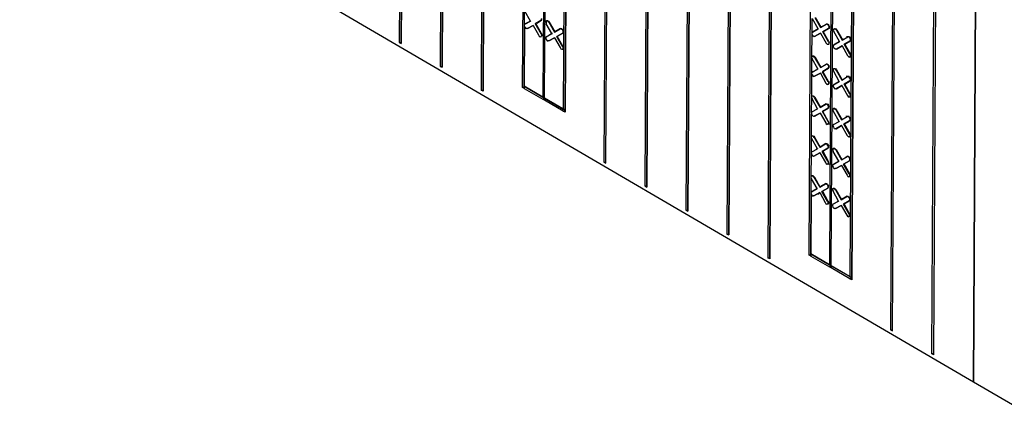
# Model space of a CAD drawing. Units: inches. Extents: x -53 to 76, y 26 to 193.
# Drawn here: x -16 to 9, y 94 to 104 of the extents above; entities that cross this region are included whole.
import ezdxf

# ---------------------------------------------------------------- set-up
doc = ezdxf.new("R2010")
doc.units = ezdxf.units.IN
doc.header["$MEASUREMENT"] = 0
doc.layers.add('Hatch', color=1, linetype='Continuous', lineweight=30)
doc.layers.add('Text', color=7, linetype='Continuous')
doc.styles.add('Logix', font='romans.shx')
doc.dimstyles.new('FBR', dxfattribs={"dimtxt": 1, "dimasz": 1.25, "dimexe": 0.5, "dimexo": 0.5, "dimgap": 0.3, "dimtad": 0, "dimdec": 4, "dimzin": 0, "dimdsep": 46, "dimlunit": 5, "dimtxsty": 'Logix', "dimblk": 'ARCHTICK', "dimcen": 0.5, "dimadec": 0, "dimazin": 0, "dimtm": 1e-09, "dimtfac": 1, "dimtdec": 4, "dimtofl": 0, "dimtmove": 2, "dimatfit": 3, "dimfxl": 0.5, "dimtolj": 1, "dimtzin": 0, "dimarcsym": 0})

# ---------------------------------------------------------------- blocks, each defined once
blk = doc.blocks.new('_ArchTick')
at = {"color": 0, "linetype": 'ByBlock', "const_width": 0.15}
blk.add_lwpolyline([(-0.5, -0.5), (0.5, 0.5)], dxfattribs=at)

msp = doc.modelspace()

# ---------------------------------------------------------------- linework, layer by layer
at = {"layer": 'Hatch'}
for p, q in [((8.071, 94.484), (-35.42, 119.913)), ((-6.357, 119.666), (-6.449, 103.078)), ((-6.307, 119.637), (-6.399, 103.049)), ((-6.399, 103.049), (-6.307, 119.637)), ((-5.322, 119.058), (-5.414, 102.47)), ((-5.272, 119.029), (-5.364, 102.448)), ((-5.364, 102.448), (-5.272, 119.029)), ((-4.286, 118.451), (-4.378, 101.869)), ((-4.236, 118.422), (-4.328, 101.841)), ((-4.328, 101.841), (-4.236, 118.422)), ((-3.254, 117.162), (-3.338, 101.943)), ((-2.733, 116.858), (-2.817, 101.689)), ((-2.774, 101.667), (-2.69, 116.837)), ((-2.774, 101.667), (-2.69, 116.837)), ((-2.218, 116.555), (-2.302, 101.392)), ((-1.179, 116.635), (-1.271, 100.046)), ((-1.221, 100.025), (-1.129, 116.606)), ((-1.221, 100.025), (-1.129, 116.606)), ((-2.253, 101.313), (-2.168, 116.533)), ((-2.168, 116.533), (-2.253, 101.313)), ((-0.143, 116.027), (-0.235, 99.446)), ((-0.093, 116.005), (-0.185, 99.417)), ((-0.185, 99.417), (-0.093, 116.005)), ((0.892, 115.427), (0.801, 98.838)), ((0.942, 115.398), (0.851, 98.809)), ((0.851, 98.809), (0.942, 115.398)), ((1.928, 114.819), (1.836, 98.231)), ((1.978, 114.79), (1.886, 98.209)), ((1.886, 98.209), (1.978, 114.79)), ((2.964, 114.211), (2.872, 97.63)), ((3.014, 114.182), (2.922, 97.601)), ((2.922, 97.601), (3.014, 114.182)), ((3.996, 112.923), (3.911, 97.703)), ((4.517, 112.619), (4.433, 97.45)), ((4.476, 97.428), (4.56, 112.597)), ((4.476, 97.428), (4.56, 112.597)), ((5.031, 112.315), (4.947, 97.153)), ((6.071, 112.395), (5.979, 95.807)), ((6.029, 95.785), (6.121, 112.367)), ((6.029, 95.785), (6.121, 112.367)), ((4.997, 97.074), (5.081, 112.293)), ((5.081, 112.293), (4.997, 97.074)), ((7.107, 111.788), (7.015, 95.207)), ((7.157, 111.766), (7.065, 95.178)), ((7.157, 111.766), (7.065, 95.178)), ((8.071, 94.484), (8.164, 111.28)), ((8.164, 111.273), (8.071, 94.484)), ((-3.279, 103.526), (-3.277, 103.891)), ((-3.279, 103.526), (-3.277, 103.891)), ((-3.128, 103.618), (-3.27, 103.87)), ((-3.272, 103.54), (-3.128, 103.618)), ((-3.272, 103.54), (-3.128, 103.618)), ((-3.128, 103.618), (-3.265, 103.547)), ((-3.128, 103.618), (-3.265, 103.547)), ((-3.128, 103.618), (-3.121, 103.625)), ((-3.121, 103.625), (-3.128, 103.618)), ((-3.007, 103.546), (-2.863, 103.631)), ((-2.863, 103.631), (-3.007, 103.546)), ((-2.849, 103.638), (-2.964, 103.567)), ((-2.964, 103.567), (-2.849, 103.638)), ((-2.849, 103.645), (-2.863, 103.631)), ((-2.863, 103.631), (-2.849, 103.638)), ((-2.863, 103.631), (-2.849, 103.638)), ((-2.849, 103.645), (-2.849, 103.674)), ((-2.842, 103.652), (-2.849, 103.638)), ((-2.842, 103.652), (-2.841, 103.681)), ((-2.734, 103.609), (-2.735, 103.58)), ((-2.734, 103.609), (-2.727, 103.623)), ((-2.72, 103.63), (-2.727, 103.623)), ((-2.727, 103.623), (-2.706, 103.623)), ((-2.72, 103.623), (-2.72, 103.63)), ((-2.72, 103.63), (-2.698, 103.63)), ((-2.706, 103.623), (-2.684, 103.616)), ((-2.698, 103.63), (-2.677, 103.616)), ((-2.663, 103.587), (-2.684, 103.616)), ((-2.677, 103.616), (-2.656, 103.594)), ((-2.656, 103.594), (-2.663, 103.587)), ((-2.663, 103.587), (-2.521, 103.335)), ((-2.656, 103.594), (-2.514, 103.342)), ((3.993, 103.328), (3.995, 103.686)), ((3.993, 103.328), (3.995, 103.686)), ((4.144, 103.42), (4.002, 103.672)), ((4.059, 103.707), (4.208, 103.456)), ((4.074, 103.707), (4.216, 103.463)), ((-3.28, 103.483), (-3.288, 101.971)), ((-3.288, 101.971), (-3.28, 103.483)), ((-3.272, 103.54), (-3.287, 103.526)), ((-3.287, 103.526), (-3.287, 103.497)), ((-3.287, 103.497), (-3.273, 103.468)), ((-3.273, 103.468), (-3.251, 103.44)), ((-3.265, 103.547), (-3.272, 103.54)), ((-3.265, 103.547), (-3.272, 103.54)), ((-3.265, 103.54), (-3.265, 103.547)), ((-3.251, 103.44), (-3.23, 103.432)), ((-3.208, 103.432), (-3.23, 103.432)), ((-3.208, 103.432), (-3.065, 103.51)), ((-3.065, 103.51), (-3.208, 103.432)), ((-3.201, 103.439), (-3.208, 103.432)), ((-3.201, 103.439), (-3.208, 103.432)), ((-3.065, 103.51), (-3.057, 103.517)), ((-3.065, 103.51), (-3.057, 103.517)), ((-3.065, 103.51), (-2.923, 103.266)), ((-2.993, 103.553), (-3.007, 103.546)), ((-2.993, 103.553), (-3.007, 103.546)), ((-3.007, 103.546), (-2.865, 103.301)), ((-2.851, 103.301), (-2.993, 103.553)), ((-2.735, 103.58), (-2.728, 103.551)), ((-2.728, 103.551), (-2.72, 103.559)), ((-2.586, 103.3), (-2.728, 103.551)), ((-2.521, 103.335), (-2.377, 103.421)), ((-2.377, 103.421), (-2.521, 103.335)), ((-2.514, 103.342), (-2.521, 103.335)), ((-2.521, 103.335), (-2.514, 103.342)), ((-2.37, 103.428), (-2.514, 103.342)), ((-2.514, 103.342), (-2.37, 103.428)), ((-2.377, 103.421), (-2.37, 103.428)), ((-2.377, 103.421), (-2.37, 103.428)), ((-2.356, 103.42), (-2.377, 103.421)), ((-2.37, 103.428), (-2.348, 103.428)), ((-2.334, 103.406), (-2.356, 103.42)), ((-2.348, 103.428), (-2.327, 103.413)), ((-2.313, 103.384), (-2.334, 103.406)), ((-2.327, 103.413), (-2.306, 103.391)), ((-2.306, 103.356), (-2.313, 103.384)), ((-2.306, 103.391), (-2.299, 103.363)), ((-2.306, 103.327), (-2.306, 103.356)), ((-2.299, 103.334), (-2.299, 103.363)), ((4, 103.335), (4.144, 103.42)), ((4, 103.335), (4.144, 103.42)), ((4.007, 103.342), (4, 103.335)), ((4.007, 103.342), (4, 103.335)), ((4.144, 103.42), (4.007, 103.342)), ((4.144, 103.42), (4.007, 103.342)), ((4.144, 103.42), (4.151, 103.427)), ((4.151, 103.427), (4.144, 103.42)), ((4.208, 103.456), (4.352, 103.541)), ((4.208, 103.456), (4.352, 103.541)), ((4.216, 103.463), (4.208, 103.456)), ((4.208, 103.456), (4.216, 103.463)), ((4.331, 103.527), (4.216, 103.463)), ((4.216, 103.463), (4.331, 103.527)), ((4.265, 103.348), (4.409, 103.433)), ((4.409, 103.433), (4.265, 103.348)), ((4.272, 103.355), (4.265, 103.348)), ((4.272, 103.355), (4.265, 103.348)), ((4.407, 103.096), (4.265, 103.348)), ((4.416, 103.433), (4.272, 103.355)), ((4.272, 103.355), (4.416, 103.433)), ((4.414, 103.103), (4.272, 103.355)), ((4.352, 103.541), (4.359, 103.541)), ((4.359, 103.541), (4.352, 103.541)), ((4.352, 103.541), (4.359, 103.541)), ((4.367, 103.541), (4.352, 103.541)), ((4.359, 103.541), (4.352, 103.541)), ((4.359, 103.541), (4.381, 103.548)), ((4.388, 103.526), (4.367, 103.541)), ((4.381, 103.548), (4.402, 103.533)), ((4.409, 103.505), (4.388, 103.526)), ((4.402, 103.533), (4.416, 103.505)), ((4.423, 103.476), (4.409, 103.505)), ((4.423, 103.447), (4.409, 103.433)), ((4.409, 103.433), (4.416, 103.433)), ((4.409, 103.433), (4.416, 103.433)), ((4.416, 103.505), (4.431, 103.476)), ((4.431, 103.454), (4.416, 103.433)), ((4.423, 103.447), (4.423, 103.476)), ((4.431, 103.454), (4.431, 103.476)), ((4.531, 103.404), (4.53, 103.382)), ((4.53, 103.382), (4.545, 103.354)), ((4.531, 103.404), (4.545, 103.425)), ((4.552, 103.425), (4.545, 103.425)), ((4.545, 103.425), (4.567, 103.425)), ((4.545, 103.354), (4.552, 103.361)), ((4.687, 103.102), (4.545, 103.354)), ((4.552, 103.425), (4.574, 103.432)), ((4.567, 103.425), (4.588, 103.411)), ((4.574, 103.432), (4.595, 103.418)), ((4.609, 103.389), (4.588, 103.411)), ((4.595, 103.418), (4.616, 103.389)), ((4.616, 103.389), (4.609, 103.389)), ((4.609, 103.389), (4.751, 103.137)), ((4.616, 103.389), (4.758, 103.145)), ((-2.923, 103.266), (-2.908, 103.237)), ((-2.923, 103.266), (-2.915, 103.266)), ((-2.908, 103.237), (-2.88, 103.223)), ((-2.88, 103.223), (-2.865, 103.23)), ((-2.865, 103.301), (-2.851, 103.273)), ((-2.865, 103.301), (-2.851, 103.301)), ((-2.851, 103.244), (-2.865, 103.23)), ((-2.865, 103.23), (-2.851, 103.23)), ((-2.851, 103.23), (-2.858, 103.23)), ((-2.851, 103.301), (-2.844, 103.273)), ((-2.851, 103.273), (-2.851, 103.244)), ((-2.844, 103.251), (-2.851, 103.23)), ((-2.844, 103.273), (-2.844, 103.251)), ((-2.729, 103.222), (-2.737, 103.208)), ((-2.737, 103.208), (-2.737, 103.179)), ((-2.737, 103.179), (-2.73, 103.15)), ((-2.73, 103.15), (-2.708, 103.121)), ((-2.729, 103.222), (-2.586, 103.3)), ((-2.729, 103.222), (-2.586, 103.3)), ((-2.729, 103.222), (-2.722, 103.222)), ((-2.722, 103.222), (-2.729, 103.222)), ((-2.708, 103.121), (-2.687, 103.114)), ((-2.665, 103.114), (-2.687, 103.114)), ((-2.586, 103.3), (-2.665, 103.25)), ((-2.586, 103.3), (-2.665, 103.25)), ((-2.665, 103.114), (-2.522, 103.192)), ((-2.522, 103.192), (-2.665, 103.114)), ((-2.658, 103.121), (-2.665, 103.114)), ((-2.658, 103.121), (-2.665, 103.114)), ((-2.586, 103.3), (-2.571, 103.307)), ((-2.571, 103.307), (-2.586, 103.3)), ((-2.522, 103.192), (-2.515, 103.199)), ((-2.522, 103.192), (-2.515, 103.199)), ((-2.522, 103.192), (-2.38, 102.948)), ((-2.464, 103.228), (-2.313, 103.313)), ((-2.313, 103.313), (-2.464, 103.228)), ((-2.45, 103.235), (-2.464, 103.228)), ((-2.45, 103.235), (-2.464, 103.228)), ((-2.315, 102.983), (-2.464, 103.228)), ((-2.308, 102.983), (-2.45, 103.235)), ((-2.306, 103.32), (-2.364, 103.284)), ((-2.364, 103.284), (-2.306, 103.32)), ((-2.306, 103.327), (-2.313, 103.313)), ((-2.313, 103.313), (-2.306, 103.32)), ((-2.313, 103.313), (-2.306, 103.32)), ((-2.299, 103.334), (-2.306, 103.32)), ((3.986, 103.321), (3.985, 103.299)), ((3.985, 103.299), (4, 103.263)), ((4, 103.335), (3.986, 103.321)), ((3.989, 102.719), (3.992, 103.285)), ((3.989, 102.719), (3.992, 103.285)), ((4, 103.263), (4.021, 103.242)), ((4.021, 103.242), (4.042, 103.227)), ((4.057, 103.227), (4.042, 103.227)), ((4.057, 103.227), (4.208, 103.312)), ((4.208, 103.312), (4.057, 103.227)), ((4.071, 103.234), (4.057, 103.227)), ((4.071, 103.234), (4.057, 103.227)), ((4.208, 103.312), (4.157, 103.284)), ((4.157, 103.284), (4.208, 103.312)), ((4.215, 103.32), (4.208, 103.312)), ((4.208, 103.312), (4.215, 103.32)), ((4.208, 103.312), (4.35, 103.061)), ((4.407, 103.096), (4.414, 103.103)), ((4.407, 103.096), (4.421, 103.068)), ((4.414, 103.103), (4.428, 103.075)), ((4.543, 103.017), (4.687, 103.102)), ((4.543, 103.017), (4.687, 103.102)), ((4.687, 103.102), (4.55, 103.024)), ((4.687, 103.102), (4.55, 103.024)), ((4.687, 103.102), (4.694, 103.109)), ((4.694, 103.109), (4.687, 103.102)), ((4.751, 103.137), (4.895, 103.223)), ((4.751, 103.137), (4.895, 103.223)), ((4.758, 103.145), (4.751, 103.137)), ((4.751, 103.137), (4.758, 103.145)), ((4.787, 103.159), (4.758, 103.145)), ((4.758, 103.145), (4.787, 103.159)), ((4.808, 103.03), (4.952, 103.115)), ((4.952, 103.115), (4.808, 103.03)), ((4.966, 103.115), (4.822, 103.037)), ((4.822, 103.037), (4.966, 103.115)), ((4.938, 103.222), (4.859, 103.223)), ((4.938, 103.222), (4.859, 103.223)), ((4.895, 103.223), (4.902, 103.223)), ((4.895, 103.223), (4.902, 103.223)), ((4.917, 103.222), (4.895, 103.223)), ((4.902, 103.223), (4.924, 103.23)), ((4.938, 103.208), (4.917, 103.222)), ((4.924, 103.23), (4.945, 103.215)), ((4.952, 103.186), (4.938, 103.208)), ((4.945, 103.215), (4.966, 103.186)), ((4.966, 103.158), (4.952, 103.186)), ((4.966, 103.129), (4.952, 103.115)), ((4.952, 103.115), (4.966, 103.115)), ((4.952, 103.115), (4.966, 103.115)), ((4.966, 103.186), (4.973, 103.158)), ((4.966, 103.129), (4.966, 103.158)), ((4.973, 103.136), (4.966, 103.115)), ((4.973, 103.136), (4.973, 103.158)), ((-6.449, 103.078), (-6.399, 103.077)), ((-6.449, 103.078), (-6.399, 103.049)), ((-2.38, 102.948), (-2.358, 102.919)), ((-2.38, 102.948), (-2.373, 102.948)), ((-2.358, 102.919), (-2.337, 102.904)), ((-2.337, 102.904), (-2.315, 102.911)), ((-2.315, 102.983), (-2.308, 102.954)), ((-2.315, 102.983), (-2.308, 102.983)), ((-2.308, 102.926), (-2.315, 102.911)), ((-2.315, 102.911), (-2.308, 102.911)), ((-2.308, 102.911), (-2.315, 102.911)), ((-2.308, 102.983), (-2.301, 102.954)), ((-2.308, 102.954), (-2.308, 102.926)), ((-2.301, 102.933), (-2.308, 102.911)), ((-2.301, 102.954), (-2.301, 102.933)), ((4.35, 103.061), (4.357, 103.068)), ((4.35, 103.061), (4.364, 103.039)), ((4.364, 103.039), (4.385, 103.025)), ((4.407, 103.025), (4.385, 103.025)), ((4.407, 103.025), (4.421, 103.046)), ((4.407, 103.025), (4.414, 103.032)), ((4.414, 103.032), (4.428, 103.046)), ((4.421, 103.046), (4.421, 103.068)), ((4.428, 103.046), (4.428, 103.075)), ((4.543, 103.017), (4.528, 103.003)), ((4.528, 103.003), (4.528, 102.974)), ((4.528, 102.974), (4.542, 102.945)), ((4.542, 102.945), (4.564, 102.923)), ((4.55, 103.024), (4.543, 103.017)), ((4.55, 103.024), (4.543, 103.017)), ((4.55, 103.017), (4.55, 103.024)), ((4.564, 102.923), (4.585, 102.909)), ((4.607, 102.909), (4.585, 102.909)), ((4.607, 102.909), (4.75, 102.994)), ((4.75, 102.994), (4.607, 102.909)), ((4.614, 102.916), (4.607, 102.909)), ((4.614, 102.916), (4.607, 102.909)), ((4.75, 102.994), (4.686, 102.959)), ((4.686, 102.959), (4.75, 102.994)), ((4.758, 103.001), (4.75, 102.994)), ((4.75, 102.994), (4.758, 103.001)), ((4.75, 102.994), (4.892, 102.743)), ((4.822, 103.037), (4.808, 103.03)), ((4.822, 103.037), (4.808, 103.03)), ((4.95, 102.778), (4.808, 103.03)), ((4.964, 102.785), (4.822, 103.037)), ((3.982, 102.719), (3.997, 102.733)), ((3.982, 102.719), (3.982, 102.69)), ((3.982, 102.69), (3.996, 102.661)), ((3.987, 102.318), (3.989, 102.676)), ((3.987, 102.318), (3.989, 102.676)), ((3.996, 102.661), (4.003, 102.669)), ((4.138, 102.41), (3.996, 102.661)), ((4.004, 102.74), (3.997, 102.733)), ((3.997, 102.733), (4.018, 102.733)), ((4.004, 102.733), (4.004, 102.74)), ((4.004, 102.74), (4.025, 102.74)), ((4.018, 102.733), (4.04, 102.719)), ((4.025, 102.74), (4.047, 102.726)), ((4.054, 102.697), (4.04, 102.719)), ((4.047, 102.726), (4.068, 102.704)), ((4.068, 102.704), (4.054, 102.697)), ((4.054, 102.697), (4.203, 102.445)), ((4.068, 102.704), (4.21, 102.453)), ((4.892, 102.743), (4.9, 102.75)), ((4.892, 102.743), (4.914, 102.721)), ((4.914, 102.721), (4.935, 102.706)), ((4.949, 102.706), (4.935, 102.706)), ((4.949, 102.706), (4.964, 102.728)), ((4.964, 102.713), (4.949, 102.706)), ((4.95, 102.778), (4.964, 102.785)), ((4.95, 102.778), (4.964, 102.749)), ((4.957, 102.714), (4.964, 102.713)), ((4.964, 102.785), (4.971, 102.756)), ((4.964, 102.728), (4.964, 102.749)), ((4.964, 102.713), (4.971, 102.728)), ((4.971, 102.728), (4.971, 102.756)), ((-5.414, 102.47), (-5.363, 102.47)), ((-5.414, 102.47), (-5.364, 102.448)), ((3.994, 102.325), (4.138, 102.41)), ((3.994, 102.325), (4.138, 102.41)), ((4.03, 102.346), (4.002, 102.332)), ((4.03, 102.346), (4.002, 102.332)), ((4.138, 102.41), (4.145, 102.417)), ((4.145, 102.417), (4.138, 102.41)), ((4.203, 102.445), (4.347, 102.531)), ((4.203, 102.445), (4.347, 102.531)), ((4.21, 102.453), (4.203, 102.445)), ((4.203, 102.445), (4.21, 102.453)), ((4.26, 102.338), (4.403, 102.423)), ((4.403, 102.423), (4.26, 102.338)), ((4.267, 102.345), (4.26, 102.338)), ((4.267, 102.345), (4.26, 102.338)), ((4.41, 102.423), (4.267, 102.345)), ((4.267, 102.345), (4.41, 102.423)), ((4.409, 102.093), (4.267, 102.345)), ((4.347, 102.531), (4.354, 102.531)), ((4.354, 102.531), (4.347, 102.531)), ((4.347, 102.531), (4.354, 102.531)), ((4.361, 102.53), (4.347, 102.531)), ((4.354, 102.531), (4.347, 102.531)), ((4.354, 102.531), (4.375, 102.538)), ((4.382, 102.516), (4.361, 102.53)), ((4.375, 102.538), (4.397, 102.523)), ((4.404, 102.494), (4.382, 102.516)), ((4.397, 102.523), (4.411, 102.494)), ((4.418, 102.437), (4.403, 102.423)), ((4.403, 102.423), (4.41, 102.423)), ((4.403, 102.423), (4.41, 102.423)), ((4.418, 102.466), (4.404, 102.494)), ((4.41, 102.423), (4.425, 102.444)), ((4.411, 102.494), (4.425, 102.466)), ((4.418, 102.437), (4.418, 102.466)), ((4.425, 102.444), (4.425, 102.466)), ((4.525, 102.401), (4.539, 102.415)), ((4.525, 102.401), (4.525, 102.372)), ((4.525, 102.372), (4.539, 102.343)), ((4.547, 102.422), (4.539, 102.415)), ((4.539, 102.415), (4.561, 102.415)), ((4.539, 102.343), (4.546, 102.35)), ((4.681, 102.092), (4.539, 102.343)), ((4.547, 102.415), (4.547, 102.422)), ((4.547, 102.422), (4.568, 102.422)), ((4.561, 102.415), (4.582, 102.4)), ((4.568, 102.422), (4.59, 102.407)), ((4.604, 102.379), (4.582, 102.4)), ((4.59, 102.407), (4.611, 102.386)), ((4.611, 102.386), (4.604, 102.379)), ((4.604, 102.379), (4.746, 102.127)), ((4.611, 102.386), (4.753, 102.134)), ((3.994, 102.325), (3.98, 102.31)), ((3.98, 102.31), (3.98, 102.289)), ((3.98, 102.289), (3.994, 102.26)), ((3.984, 101.709), (3.987, 102.275)), ((3.984, 101.709), (3.987, 102.275)), ((3.994, 102.325), (4.002, 102.332)), ((4.002, 102.332), (3.994, 102.325)), ((3.994, 102.26), (4.015, 102.231)), ((4.015, 102.231), (4.037, 102.217)), ((4.051, 102.224), (4.037, 102.217)), ((4.051, 102.224), (4.202, 102.302)), ((4.202, 102.302), (4.051, 102.224)), ((4.065, 102.224), (4.051, 102.224)), ((4.065, 102.224), (4.051, 102.224)), ((4.065, 102.224), (4.058, 102.224)), ((4.202, 102.302), (4.065, 102.224)), ((4.202, 102.302), (4.065, 102.224)), ((4.209, 102.309), (4.202, 102.302)), ((4.202, 102.302), (4.209, 102.309)), ((4.202, 102.302), (4.344, 102.05)), ((4.401, 102.086), (4.26, 102.338)), ((4.401, 102.086), (4.409, 102.093)), ((4.409, 102.093), (4.423, 102.064)), ((4.681, 102.092), (4.688, 102.099)), ((4.688, 102.099), (4.681, 102.092)), ((4.746, 102.127), (4.889, 102.212)), ((4.746, 102.127), (4.889, 102.212)), ((4.753, 102.134), (4.746, 102.127)), ((4.746, 102.127), (4.753, 102.134)), ((4.802, 102.019), (4.946, 102.104)), ((4.946, 102.104), (4.802, 102.019)), ((4.96, 102.104), (4.817, 102.026)), ((4.817, 102.026), (4.96, 102.104)), ((4.932, 102.212), (4.854, 102.212)), ((4.889, 102.212), (4.897, 102.212)), ((4.889, 102.212), (4.897, 102.212)), ((4.911, 102.212), (4.889, 102.212)), ((4.897, 102.212), (4.918, 102.219)), ((4.932, 102.198), (4.911, 102.212)), ((4.918, 102.219), (4.94, 102.205)), ((4.947, 102.176), (4.932, 102.198)), ((4.94, 102.205), (4.961, 102.176)), ((4.961, 102.119), (4.946, 102.104)), ((4.946, 102.104), (4.96, 102.104)), ((4.946, 102.104), (4.96, 102.104)), ((4.961, 102.147), (4.947, 102.176)), ((4.968, 102.126), (4.96, 102.104)), ((4.961, 102.176), (4.968, 102.147)), ((4.961, 102.119), (4.961, 102.147)), ((4.968, 102.126), (4.968, 102.147)), ((-4.378, 101.869), (-4.328, 101.869)), ((-4.328, 101.841), (-4.378, 101.869)), ((-3.338, 101.943), (-3.288, 101.942)), ((-3.288, 101.914), (-3.338, 101.943)), ((-3.288, 101.914), (-3.288, 101.971)), ((-3.288, 101.971), (-2.817, 101.689)), ((-3.288, 101.971), (-3.288, 101.914)), ((-3.288, 101.942), (-3.288, 101.971)), ((-3.288, 101.942), (-3.288, 101.971)), ((-2.817, 101.689), (-3.288, 101.971)), ((-3.288, 101.914), (-3.288, 101.942)), ((-3.288, 101.942), (-3.288, 101.914)), ((-3.288, 101.914), (-2.817, 101.639)), ((4.344, 102.05), (4.351, 102.058)), ((4.344, 102.05), (4.358, 102.029)), ((4.358, 102.029), (4.38, 102.014)), ((4.401, 102.014), (4.38, 102.014)), ((4.401, 102.086), (4.416, 102.057)), ((4.401, 102.014), (4.416, 102.036)), ((4.401, 102.014), (4.408, 102.021)), ((4.408, 102.021), (4.423, 102.036)), ((4.416, 102.036), (4.416, 102.057)), ((4.423, 102.036), (4.423, 102.064)), ((4.537, 102.006), (4.523, 101.992)), ((4.523, 101.992), (4.523, 101.971)), ((4.523, 101.971), (4.537, 101.942)), ((4.537, 102.006), (4.681, 102.092)), ((4.537, 102.006), (4.681, 102.092)), ((4.544, 102.014), (4.537, 102.006)), ((4.544, 102.014), (4.537, 102.006)), ((4.537, 101.942), (4.558, 101.913)), ((4.659, 102.077), (4.544, 102.014)), ((4.659, 102.077), (4.544, 102.014)), ((4.544, 102.006), (4.544, 102.014)), ((4.558, 101.913), (4.58, 101.899)), ((4.601, 101.906), (4.58, 101.899)), ((4.601, 101.906), (4.745, 101.984)), ((4.745, 101.984), (4.601, 101.906)), ((4.608, 101.906), (4.601, 101.906)), ((4.608, 101.906), (4.601, 101.906)), ((4.745, 101.984), (4.608, 101.906)), ((4.608, 101.906), (4.745, 101.984)), ((4.752, 101.991), (4.745, 101.984)), ((4.745, 101.984), (4.752, 101.991)), ((4.745, 101.984), (4.887, 101.732)), ((4.817, 102.026), (4.802, 102.019)), ((4.817, 102.026), (4.802, 102.019)), ((4.944, 101.768), (4.802, 102.019)), ((4.959, 101.775), (4.817, 102.026)), ((-2.817, 101.689), (-2.774, 101.667)), ((-2.817, 101.689), (-2.774, 101.667)), ((-2.817, 101.639), (-2.774, 101.667)), ((-2.774, 101.638), (-2.817, 101.639)), ((-2.774, 101.617), (-2.817, 101.639)), ((-2.252, 101.363), (-2.774, 101.667)), ((-2.774, 101.667), (-2.774, 101.617)), ((-2.774, 101.667), (-2.302, 101.392)), ((-2.252, 101.363), (-2.774, 101.667)), ((-2.774, 101.667), (-2.774, 101.617)), ((-2.774, 101.638), (-2.774, 101.667)), ((-2.774, 101.667), (-2.774, 101.638)), ((-2.302, 101.392), (-2.774, 101.667)), ((-2.774, 101.617), (-2.774, 101.638)), ((-2.774, 101.638), (-2.774, 101.617)), ((-2.303, 101.335), (-2.774, 101.617)), ((3.977, 101.709), (3.976, 101.68)), ((3.976, 101.68), (3.991, 101.651)), ((3.977, 101.709), (3.991, 101.723)), ((3.982, 101.307), (3.984, 101.673)), ((3.982, 101.307), (3.984, 101.673)), ((3.998, 101.73), (3.991, 101.723)), ((3.991, 101.723), (4.012, 101.723)), ((3.991, 101.651), (3.998, 101.658)), ((4.133, 101.4), (3.991, 101.651)), ((3.998, 101.723), (3.998, 101.73)), ((3.998, 101.73), (4.02, 101.73)), ((4.012, 101.723), (4.034, 101.708)), ((4.02, 101.73), (4.041, 101.715)), ((4.048, 101.687), (4.034, 101.708)), ((4.041, 101.715), (4.062, 101.694)), ((4.062, 101.694), (4.048, 101.687)), ((4.048, 101.687), (4.197, 101.435)), ((4.062, 101.694), (4.204, 101.442)), ((4.887, 101.732), (4.894, 101.739)), ((4.887, 101.732), (4.908, 101.711)), ((4.908, 101.711), (4.93, 101.696)), ((4.944, 101.696), (4.93, 101.696)), ((4.944, 101.768), (4.959, 101.775)), ((4.944, 101.768), (4.958, 101.739)), ((4.944, 101.696), (4.958, 101.717)), ((4.944, 101.696), (4.958, 101.703)), ((4.951, 101.703), (4.958, 101.703)), ((4.958, 101.717), (4.958, 101.739)), ((4.958, 101.703), (4.966, 101.717)), ((4.959, 101.775), (4.966, 101.746)), ((4.966, 101.717), (4.966, 101.746)), ((-2.303, 101.335), (-2.252, 101.363)), ((-2.302, 101.392), (-2.252, 101.363)), ((-2.302, 101.392), (-2.252, 101.363)), ((3.989, 101.322), (4.133, 101.4)), ((3.989, 101.322), (4.133, 101.4)), ((4.133, 101.4), (4.14, 101.407)), ((4.14, 101.407), (4.133, 101.4)), ((4.197, 101.435), (4.341, 101.52)), ((4.197, 101.435), (4.341, 101.52)), ((4.204, 101.442), (4.197, 101.435)), ((4.197, 101.435), (4.204, 101.442)), ((4.348, 101.527), (4.226, 101.449)), ((4.348, 101.527), (4.226, 101.449)), ((4.254, 101.327), (4.398, 101.412)), ((4.398, 101.412), (4.254, 101.327)), ((4.341, 101.52), (4.348, 101.527)), ((4.341, 101.52), (4.348, 101.527)), ((4.355, 101.52), (4.341, 101.52)), ((4.348, 101.527), (4.37, 101.527)), ((4.377, 101.506), (4.355, 101.52)), ((4.37, 101.527), (4.391, 101.513)), ((4.398, 101.484), (4.377, 101.506)), ((4.391, 101.513), (4.405, 101.491)), ((4.412, 101.455), (4.398, 101.484)), ((4.412, 101.427), (4.398, 101.412)), ((4.398, 101.412), (4.405, 101.42)), ((4.398, 101.412), (4.405, 101.42)), ((4.405, 101.491), (4.419, 101.455)), ((4.419, 101.434), (4.405, 101.42)), ((4.405, 101.42), (4.405, 101.412)), ((4.405, 101.412), (4.405, 101.42)), ((4.412, 101.427), (4.412, 101.455)), ((4.419, 101.434), (4.419, 101.455)), ((4.519, 101.39), (4.534, 101.405)), ((4.519, 101.39), (4.519, 101.362)), ((4.519, 101.362), (4.533, 101.333)), ((4.541, 101.412), (4.534, 101.405)), ((4.534, 101.405), (4.555, 101.404)), ((4.541, 101.404), (4.541, 101.412)), ((4.541, 101.412), (4.563, 101.412)), ((4.555, 101.404), (4.577, 101.39)), ((4.563, 101.412), (4.584, 101.397)), ((4.598, 101.368), (4.577, 101.39)), ((4.584, 101.397), (4.605, 101.375)), ((4.605, 101.375), (4.598, 101.368)), ((4.598, 101.368), (4.74, 101.117)), ((4.605, 101.375), (4.747, 101.124)), ((-2.253, 101.335), (-2.303, 101.335)), ((-2.253, 101.313), (-2.303, 101.335)), ((3.989, 101.322), (3.974, 101.3)), ((3.974, 101.3), (3.974, 101.279)), ((3.974, 101.279), (3.988, 101.25)), ((3.978, 100.698), (3.981, 101.264)), ((3.978, 100.698), (3.981, 101.264)), ((3.988, 101.25), (4.01, 101.221)), ((3.989, 101.322), (3.996, 101.321)), ((3.996, 101.321), (3.989, 101.322)), ((4.01, 101.221), (4.031, 101.207)), ((4.046, 101.214), (4.031, 101.207)), ((4.046, 101.214), (4.196, 101.292)), ((4.196, 101.292), (4.046, 101.214)), ((4.06, 101.214), (4.046, 101.214)), ((4.06, 101.214), (4.046, 101.214)), ((4.06, 101.214), (4.053, 101.214)), ((4.06, 101.214), (4.125, 101.249)), ((4.125, 101.249), (4.06, 101.214)), ((4.204, 101.299), (4.196, 101.292)), ((4.196, 101.292), (4.204, 101.299)), ((4.196, 101.292), (4.338, 101.04)), ((4.261, 101.334), (4.254, 101.327)), ((4.261, 101.334), (4.254, 101.327)), ((4.396, 101.076), (4.254, 101.327)), ((4.261, 101.334), (4.283, 101.341)), ((4.261, 101.334), (4.283, 101.341)), ((4.403, 101.083), (4.261, 101.334)), ((4.533, 101.333), (4.541, 101.34)), ((4.675, 101.081), (4.533, 101.333)), ((4.74, 101.117), (4.884, 101.202)), ((4.74, 101.117), (4.884, 101.202)), ((4.747, 101.124), (4.74, 101.117)), ((4.74, 101.117), (4.747, 101.124)), ((4.927, 101.202), (4.848, 101.202)), ((4.884, 101.202), (4.891, 101.202)), ((4.884, 101.202), (4.891, 101.202)), ((4.905, 101.202), (4.884, 101.202)), ((4.891, 101.202), (4.913, 101.209)), ((4.927, 101.187), (4.905, 101.202)), ((4.913, 101.209), (4.934, 101.194)), ((4.941, 101.166), (4.927, 101.187)), ((4.934, 101.194), (4.955, 101.173)), ((4.955, 101.137), (4.941, 101.166)), ((4.955, 101.108), (4.941, 101.094)), ((4.941, 101.094), (4.955, 101.101)), ((4.941, 101.094), (4.955, 101.101)), ((4.955, 101.101), (4.948, 101.094)), ((4.948, 101.094), (4.955, 101.101)), ((4.955, 101.173), (4.962, 101.137)), ((4.955, 101.108), (4.955, 101.137)), ((4.955, 101.101), (4.962, 101.115)), ((4.962, 101.115), (4.962, 101.137)), ((4.338, 101.04), (4.346, 101.047)), ((4.338, 101.04), (4.353, 101.019)), ((4.353, 101.019), (4.374, 101.004)), ((4.438, 101.011), (4.36, 101.011)), ((4.396, 101.011), (4.374, 101.004)), ((4.396, 101.076), (4.403, 101.083)), ((4.396, 101.076), (4.41, 101.047)), ((4.396, 101.011), (4.41, 101.025)), ((4.403, 101.011), (4.396, 101.011)), ((4.403, 101.083), (4.417, 101.054)), ((4.403, 101.011), (4.417, 101.025)), ((4.41, 101.025), (4.41, 101.047)), ((4.417, 101.025), (4.417, 101.054)), ((4.532, 101.003), (4.517, 100.982)), ((4.517, 100.982), (4.517, 100.96)), ((4.517, 100.96), (4.531, 100.932)), ((4.531, 100.932), (4.553, 100.903)), ((4.532, 101.003), (4.675, 101.081)), ((4.532, 101.003), (4.675, 101.081)), ((4.532, 101.003), (4.539, 101.003)), ((4.539, 101.003), (4.532, 101.003)), ((4.553, 100.903), (4.574, 100.888)), ((4.596, 100.895), (4.574, 100.888)), ((4.596, 100.895), (4.739, 100.973)), ((4.739, 100.973), (4.596, 100.895)), ((4.603, 100.895), (4.596, 100.895)), ((4.603, 100.895), (4.596, 100.895)), ((4.739, 100.973), (4.603, 100.895)), ((4.603, 100.895), (4.739, 100.973)), ((4.675, 101.081), (4.683, 101.088)), ((4.683, 101.088), (4.675, 101.081)), ((4.746, 100.981), (4.739, 100.973)), ((4.739, 100.973), (4.746, 100.981)), ((4.739, 100.973), (4.881, 100.722)), ((4.797, 101.009), (4.941, 101.094)), ((4.941, 101.094), (4.797, 101.009)), ((4.811, 101.016), (4.797, 101.009)), ((4.811, 101.016), (4.797, 101.009)), ((4.939, 100.757), (4.797, 101.009)), ((4.811, 101.016), (4.912, 101.073)), ((4.811, 101.016), (4.912, 101.073)), ((4.953, 100.764), (4.811, 101.016)), ((3.985, 100.712), (3.971, 100.698)), ((3.971, 100.698), (3.971, 100.67)), ((3.971, 100.67), (3.985, 100.641)), ((3.976, 100.297), (3.978, 100.662)), ((3.976, 100.297), (3.978, 100.662)), ((3.985, 100.712), (3.993, 100.72)), ((3.985, 100.712), (4.007, 100.712)), ((3.985, 100.641), (3.992, 100.648)), ((4.127, 100.389), (3.985, 100.641)), ((3.993, 100.72), (4.014, 100.719)), ((4.007, 100.712), (4.028, 100.698)), ((4.014, 100.719), (4.036, 100.705)), ((4.043, 100.676), (4.028, 100.698)), ((4.036, 100.705), (4.057, 100.683)), ((4.057, 100.683), (4.043, 100.676)), ((4.043, 100.676), (4.192, 100.425)), ((4.057, 100.683), (4.199, 100.432)), ((4.881, 100.722), (4.888, 100.729)), ((4.881, 100.722), (4.903, 100.7)), ((4.903, 100.7), (4.924, 100.686)), ((4.938, 100.686), (4.924, 100.686)), ((4.938, 100.686), (4.953, 100.707)), ((4.938, 100.686), (4.953, 100.693)), ((4.939, 100.757), (4.953, 100.764)), ((4.939, 100.757), (4.953, 100.729)), ((4.946, 100.693), (4.953, 100.693)), ((4.953, 100.764), (4.96, 100.736)), ((4.953, 100.707), (4.953, 100.729)), ((4.953, 100.693), (4.96, 100.707)), ((4.96, 100.707), (4.96, 100.736)), ((3.983, 100.311), (4.127, 100.389)), ((3.983, 100.311), (4.127, 100.389)), ((4.127, 100.389), (4.098, 100.375)), ((4.127, 100.389), (4.098, 100.375)), ((4.127, 100.389), (4.134, 100.396)), ((4.134, 100.396), (4.127, 100.389)), ((4.192, 100.425), (4.335, 100.51)), ((4.192, 100.425), (4.335, 100.51)), ((4.199, 100.432), (4.192, 100.425)), ((4.192, 100.425), (4.199, 100.432)), ((4.343, 100.517), (4.199, 100.432)), ((4.199, 100.432), (4.343, 100.517)), ((4.248, 100.317), (4.392, 100.402)), ((4.392, 100.402), (4.248, 100.317)), ((4.335, 100.51), (4.343, 100.517)), ((4.335, 100.51), (4.343, 100.517)), ((4.35, 100.51), (4.335, 100.51)), ((4.343, 100.517), (4.364, 100.517)), ((4.371, 100.495), (4.35, 100.51)), ((4.364, 100.517), (4.386, 100.502)), ((4.393, 100.474), (4.371, 100.495)), ((4.386, 100.502), (4.4, 100.481)), ((4.407, 100.416), (4.392, 100.402)), ((4.392, 100.402), (4.399, 100.409)), ((4.392, 100.402), (4.399, 100.409)), ((4.407, 100.445), (4.393, 100.474)), ((4.414, 100.423), (4.399, 100.409)), ((4.399, 100.409), (4.399, 100.402)), ((4.399, 100.402), (4.399, 100.409)), ((4.4, 100.481), (4.414, 100.452)), ((4.407, 100.416), (4.407, 100.445)), ((4.414, 100.423), (4.414, 100.452)), ((4.514, 100.38), (4.528, 100.394)), ((4.514, 100.38), (4.514, 100.351)), ((4.514, 100.351), (4.528, 100.322)), ((4.535, 100.401), (4.528, 100.394)), ((4.528, 100.394), (4.55, 100.394)), ((4.535, 100.394), (4.535, 100.401)), ((4.535, 100.401), (4.557, 100.401)), ((4.55, 100.394), (4.571, 100.38)), ((4.557, 100.401), (4.578, 100.387)), ((4.593, 100.358), (4.571, 100.38)), ((4.578, 100.387), (4.6, 100.365)), ((4.6, 100.365), (4.593, 100.358)), ((4.593, 100.358), (4.734, 100.106)), ((4.6, 100.365), (4.742, 100.114)), ((3.983, 100.311), (3.969, 100.29)), ((3.969, 100.29), (3.969, 100.268)), ((3.969, 100.268), (3.983, 100.24)), ((3.973, 99.688), (3.976, 100.254)), ((3.973, 99.688), (3.976, 100.254)), ((3.983, 100.311), (3.99, 100.311)), ((3.99, 100.311), (3.983, 100.311)), ((3.983, 100.24), (4.004, 100.211)), ((4.004, 100.211), (4.026, 100.203)), ((4.04, 100.203), (4.026, 100.203)), ((4.04, 100.203), (4.191, 100.281)), ((4.191, 100.281), (4.04, 100.203)), ((4.054, 100.21), (4.04, 100.203)), ((4.054, 100.21), (4.04, 100.203)), ((4.191, 100.281), (4.198, 100.288)), ((4.191, 100.281), (4.198, 100.288)), ((4.191, 100.281), (4.333, 100.037)), ((4.256, 100.324), (4.248, 100.317)), ((4.248, 100.317), (4.256, 100.324)), ((4.39, 100.072), (4.248, 100.317)), ((4.263, 100.324), (4.397, 100.072)), ((4.528, 100.322), (4.535, 100.33)), ((4.67, 100.071), (4.528, 100.322)), ((4.734, 100.106), (4.878, 100.192)), ((4.734, 100.106), (4.878, 100.192)), ((4.742, 100.114), (4.734, 100.106)), ((4.734, 100.106), (4.742, 100.114)), ((4.885, 100.199), (4.849, 100.17)), ((4.885, 100.199), (4.849, 100.17)), ((4.878, 100.192), (4.885, 100.199)), ((4.878, 100.192), (4.885, 100.199)), ((4.9, 100.191), (4.878, 100.192)), ((4.885, 100.199), (4.907, 100.199)), ((4.921, 100.177), (4.9, 100.191)), ((4.907, 100.199), (4.928, 100.184)), ((4.935, 100.155), (4.921, 100.177)), ((4.928, 100.184), (4.95, 100.163)), ((4.95, 100.127), (4.935, 100.155)), ((4.949, 100.098), (4.95, 100.127)), ((4.957, 100.105), (4.949, 100.091)), ((4.95, 100.163), (4.957, 100.134)), ((4.957, 100.105), (4.957, 100.134)), ((-1.271, 100.046), (-1.221, 100.046)), ((-1.271, 100.046), (-1.221, 100.025)), ((4.333, 100.037), (4.347, 100.008)), ((4.333, 100.037), (4.34, 100.037)), ((4.347, 100.008), (4.368, 99.994)), ((4.433, 100.001), (4.354, 100.001)), ((4.39, 100.001), (4.368, 99.994)), ((4.39, 100.072), (4.404, 100.044)), ((4.39, 100.072), (4.397, 100.072)), ((4.39, 100.001), (4.404, 100.015)), ((4.39, 100.001), (4.397, 100.001)), ((4.397, 100.072), (4.412, 100.044)), ((4.397, 100.001), (4.412, 100.022)), ((4.404, 100.015), (4.404, 100.044)), ((4.412, 100.022), (4.412, 100.044)), ((4.512, 99.971), (4.511, 99.95)), ((4.511, 99.95), (4.526, 99.921)), ((4.526, 99.993), (4.512, 99.971)), ((4.526, 99.993), (4.67, 100.071)), ((4.526, 99.993), (4.67, 100.071)), ((4.526, 99.993), (4.533, 99.993)), ((4.533, 99.993), (4.526, 99.993)), ((4.526, 99.921), (4.547, 99.892)), ((4.547, 99.892), (4.568, 99.885)), ((4.67, 100.071), (4.555, 100.007)), ((4.67, 100.071), (4.555, 100.007)), ((4.59, 99.885), (4.568, 99.885)), ((4.59, 99.885), (4.734, 99.963)), ((4.734, 99.963), (4.59, 99.885)), ((4.597, 99.892), (4.59, 99.885)), ((4.597, 99.892), (4.59, 99.885)), ((4.67, 100.071), (4.677, 100.078)), ((4.677, 100.078), (4.67, 100.071)), ((4.734, 99.963), (4.741, 99.97)), ((4.734, 99.963), (4.741, 99.97)), ((4.734, 99.963), (4.876, 99.719)), ((4.791, 99.999), (4.935, 100.084)), ((4.935, 100.084), (4.791, 99.999)), ((4.806, 100.006), (4.791, 99.999)), ((4.806, 100.006), (4.791, 99.999)), ((4.933, 99.754), (4.791, 99.999)), ((4.947, 99.754), (4.806, 100.006)), ((4.949, 100.098), (4.935, 100.084)), ((4.935, 100.084), (4.949, 100.091)), ((4.935, 100.084), (4.949, 100.091)), ((4.949, 100.091), (4.942, 100.084)), ((4.942, 100.084), (4.949, 100.091)), ((3.965, 99.688), (3.98, 99.702)), ((3.965, 99.688), (3.965, 99.659)), ((3.965, 99.659), (3.979, 99.63)), ((3.97, 99.287), (3.972, 99.652)), ((3.97, 99.287), (3.972, 99.652)), ((3.979, 99.63), (3.987, 99.638)), ((4.121, 99.379), (3.979, 99.63)), ((3.98, 99.702), (3.987, 99.709)), ((3.98, 99.702), (4.001, 99.702)), ((3.987, 99.709), (4.009, 99.709)), ((4.001, 99.702), (4.023, 99.695)), ((4.009, 99.709), (4.03, 99.695)), ((4.037, 99.666), (4.023, 99.695)), ((4.051, 99.673), (4.03, 99.695)), ((4.051, 99.673), (4.037, 99.666)), ((4.037, 99.666), (4.186, 99.414)), ((4.051, 99.673), (4.193, 99.421)), ((4.876, 99.719), (4.897, 99.69)), ((4.876, 99.719), (4.883, 99.719)), ((4.897, 99.69), (4.918, 99.675)), ((4.933, 99.683), (4.918, 99.675)), ((4.933, 99.754), (4.947, 99.718)), ((4.933, 99.754), (4.947, 99.754)), ((4.933, 99.683), (4.947, 99.697)), ((4.947, 99.682), (4.933, 99.683)), ((4.94, 99.682), (4.947, 99.682)), ((4.947, 99.754), (4.954, 99.725)), ((4.947, 99.697), (4.947, 99.718)), ((4.947, 99.682), (4.954, 99.704)), ((4.954, 99.704), (4.954, 99.725)), ((-0.235, 99.446), (-0.185, 99.446)), ((-0.235, 99.446), (-0.185, 99.417)), ((3.978, 99.301), (4.121, 99.379)), ((3.978, 99.301), (4.121, 99.379)), ((4.121, 99.379), (3.985, 99.308)), ((4.121, 99.379), (3.985, 99.308)), ((4.121, 99.379), (4.129, 99.386)), ((4.129, 99.386), (4.121, 99.379)), ((4.186, 99.414), (4.33, 99.5)), ((4.33, 99.5), (4.186, 99.414)), ((4.193, 99.421), (4.186, 99.414)), ((4.186, 99.414), (4.193, 99.421)), ((4.337, 99.507), (4.193, 99.421)), ((4.193, 99.421), (4.337, 99.507)), ((4.243, 99.307), (4.387, 99.392)), ((4.387, 99.392), (4.243, 99.307)), ((4.33, 99.5), (4.337, 99.507)), ((4.33, 99.5), (4.337, 99.507)), ((4.344, 99.499), (4.33, 99.5)), ((4.337, 99.507), (4.359, 99.507)), ((4.366, 99.485), (4.344, 99.499)), ((4.359, 99.507), (4.38, 99.492)), ((4.394, 99.399), (4.365, 99.378)), ((4.365, 99.378), (4.394, 99.399)), ((4.387, 99.463), (4.366, 99.485)), ((4.38, 99.492), (4.394, 99.471)), ((4.401, 99.435), (4.387, 99.463)), ((4.401, 99.406), (4.387, 99.392)), ((4.387, 99.392), (4.394, 99.399)), ((4.387, 99.392), (4.394, 99.399)), ((4.394, 99.471), (4.408, 99.442)), ((4.408, 99.413), (4.394, 99.399)), ((4.401, 99.406), (4.401, 99.435)), ((4.408, 99.413), (4.408, 99.442)), ((4.508, 99.37), (4.523, 99.384)), ((4.508, 99.37), (4.508, 99.341)), ((4.53, 99.391), (4.523, 99.384)), ((4.523, 99.384), (4.544, 99.384)), ((4.53, 99.384), (4.53, 99.391)), ((4.53, 99.391), (4.551, 99.391)), ((4.544, 99.384), (4.566, 99.376)), ((4.551, 99.391), (4.573, 99.376)), ((4.587, 99.348), (4.566, 99.376)), ((4.573, 99.376), (4.594, 99.355)), ((4.594, 99.355), (4.587, 99.348)), ((4.594, 99.355), (4.736, 99.103)), ((3.97, 99.244), (3.962, 97.732)), ((3.962, 97.732), (3.97, 99.244)), ((3.978, 99.301), (3.963, 99.287)), ((3.963, 99.287), (3.963, 99.258)), ((3.963, 99.258), (3.977, 99.229)), ((3.977, 99.229), (3.999, 99.2)), ((3.985, 99.308), (3.978, 99.301)), ((3.985, 99.308), (3.978, 99.301)), ((3.985, 99.301), (3.985, 99.308)), ((3.999, 99.2), (4.02, 99.193)), ((4.034, 99.193), (4.02, 99.193)), ((4.034, 99.193), (4.185, 99.278)), ((4.185, 99.278), (4.034, 99.193)), ((4.049, 99.2), (4.034, 99.193)), ((4.049, 99.2), (4.034, 99.193)), ((4.135, 99.243), (4.185, 99.271)), ((4.135, 99.243), (4.185, 99.271)), ((4.192, 99.278), (4.185, 99.278)), ((4.185, 99.278), (4.327, 99.027)), ((4.185, 99.278), (4.192, 99.278)), ((4.25, 99.314), (4.243, 99.307)), ((4.243, 99.307), (4.25, 99.314)), ((4.385, 99.062), (4.243, 99.307)), ((4.257, 99.314), (4.392, 99.062)), ((4.508, 99.341), (4.522, 99.312)), ((4.522, 99.312), (4.529, 99.319)), ((4.664, 99.061), (4.522, 99.312)), ((4.587, 99.348), (4.729, 99.096)), ((4.729, 99.096), (4.873, 99.181)), ((4.729, 99.096), (4.873, 99.181)), ((4.88, 99.188), (4.736, 99.103)), ((4.736, 99.103), (4.88, 99.188)), ((4.873, 99.181), (4.88, 99.188)), ((4.873, 99.181), (4.88, 99.188)), ((4.894, 99.181), (4.873, 99.181)), ((4.88, 99.188), (4.901, 99.188)), ((4.916, 99.167), (4.894, 99.181)), ((4.901, 99.188), (4.923, 99.174)), ((4.93, 99.145), (4.916, 99.167)), ((4.923, 99.174), (4.944, 99.152)), ((4.944, 99.116), (4.93, 99.145)), ((4.944, 99.152), (4.951, 99.123)), ((4.944, 99.088), (4.944, 99.116)), ((4.951, 99.095), (4.951, 99.123)), ((4.327, 99.027), (4.341, 98.998)), ((4.327, 99.027), (4.334, 99.027)), ((4.341, 98.998), (4.363, 98.983)), ((4.384, 98.99), (4.363, 98.983)), ((4.384, 98.99), (4.399, 99.005)), ((4.391, 98.99), (4.384, 98.99)), ((4.385, 99.062), (4.399, 99.033)), ((4.385, 99.062), (4.392, 99.062)), ((4.406, 99.012), (4.391, 98.99)), ((4.392, 99.062), (4.406, 99.033)), ((4.399, 99.005), (4.399, 99.033)), ((4.406, 99.033), (4.406, 99.012)), ((4.52, 98.983), (4.506, 98.968)), ((4.506, 98.968), (4.506, 98.94)), ((4.506, 98.94), (4.52, 98.911)), ((4.52, 98.983), (4.664, 99.061)), ((4.52, 98.983), (4.664, 99.061)), ((4.528, 98.99), (4.52, 98.983)), ((4.528, 98.99), (4.52, 98.983)), ((4.52, 98.911), (4.541, 98.882)), ((4.664, 99.061), (4.528, 98.99)), ((4.664, 99.061), (4.528, 98.99)), ((4.528, 98.982), (4.528, 98.99)), ((4.541, 98.882), (4.563, 98.875)), ((4.584, 98.875), (4.563, 98.875)), ((4.584, 98.875), (4.728, 98.953)), ((4.728, 98.953), (4.584, 98.875)), ((4.592, 98.882), (4.584, 98.875)), ((4.592, 98.882), (4.584, 98.875)), ((4.664, 99.061), (4.671, 99.068)), ((4.671, 99.068), (4.664, 99.061)), ((4.728, 98.953), (4.735, 98.96)), ((4.728, 98.953), (4.735, 98.96)), ((4.728, 98.953), (4.87, 98.708)), ((4.736, 99.103), (4.729, 99.096)), ((4.729, 99.096), (4.736, 99.103)), ((4.786, 98.988), (4.929, 99.073)), ((4.929, 99.073), (4.786, 98.988)), ((4.8, 98.995), (4.786, 98.988)), ((4.8, 98.995), (4.786, 98.988)), ((4.928, 98.744), (4.786, 98.988)), ((4.942, 98.744), (4.8, 98.995)), ((4.944, 99.081), (4.829, 99.009)), ((4.829, 99.009), (4.944, 99.081)), ((4.944, 99.088), (4.929, 99.073)), ((4.929, 99.073), (4.944, 99.081)), ((4.929, 99.073), (4.944, 99.081)), ((4.951, 99.095), (4.944, 99.081)), ((0.801, 98.838), (0.851, 98.838)), ((0.801, 98.838), (0.851, 98.809)), ((4.87, 98.708), (4.891, 98.68)), ((4.87, 98.708), (4.877, 98.708)), ((4.891, 98.68), (4.913, 98.665)), ((4.927, 98.672), (4.913, 98.665)), ((4.927, 98.672), (4.942, 98.686)), ((4.941, 98.672), (4.927, 98.672)), ((4.928, 98.744), (4.942, 98.715)), ((4.928, 98.744), (4.942, 98.744)), ((4.941, 98.672), (4.934, 98.672)), ((4.949, 98.694), (4.941, 98.672)), ((4.942, 98.744), (4.949, 98.715)), ((4.942, 98.686), (4.942, 98.715)), ((4.949, 98.715), (4.949, 98.694)), ((1.836, 98.231), (1.886, 98.23)), ((1.836, 98.231), (1.886, 98.209)), ((2.872, 97.63), (2.922, 97.63)), ((2.922, 97.601), (2.872, 97.63)), ((3.911, 97.703), (3.962, 97.703)), ((3.961, 97.674), (3.911, 97.703)), ((3.961, 97.674), (3.962, 97.732)), ((3.962, 97.732), (3.961, 97.674)), ((3.961, 97.674), (3.962, 97.703)), ((3.962, 97.703), (3.961, 97.674)), ((3.961, 97.674), (4.433, 97.399)), ((3.962, 97.732), (4.433, 97.45)), ((3.962, 97.703), (3.962, 97.732)), ((3.962, 97.703), (3.962, 97.732)), ((4.433, 97.45), (3.962, 97.732)), ((4.433, 97.45), (4.476, 97.428)), ((4.433, 97.45), (4.476, 97.428)), ((4.433, 97.399), (4.476, 97.428)), ((4.476, 97.399), (4.433, 97.399)), ((4.476, 97.378), (4.433, 97.399)), ((4.997, 97.124), (4.476, 97.428)), ((4.476, 97.428), (4.476, 97.378)), ((4.476, 97.428), (4.947, 97.153)), ((4.997, 97.124), (4.476, 97.428)), ((4.476, 97.428), (4.476, 97.378)), ((4.476, 97.399), (4.476, 97.428)), ((4.476, 97.428), (4.476, 97.399)), ((4.947, 97.153), (4.476, 97.428)), ((4.476, 97.378), (4.476, 97.399)), ((4.476, 97.399), (4.476, 97.378)), ((4.947, 97.096), (4.476, 97.378)), ((4.947, 97.153), (4.997, 97.124)), ((4.947, 97.153), (4.997, 97.124)), ((4.947, 97.096), (4.997, 97.124)), ((4.997, 97.095), (4.947, 97.096)), ((4.997, 97.074), (4.947, 97.096)), ((5.979, 95.807), (6.029, 95.807)), ((5.979, 95.807), (6.029, 95.785)), ((7.015, 95.207), (7.065, 95.206)), ((7.065, 95.178), (7.015, 95.207)), ((51.563, 69.056), (8.071, 94.484))]:
    msp.add_line(p, q, dxfattribs=at)

# ---------------------------------------------------------------- leaders
at = {"layer": 'Text', "annotation_type": 0, "has_hookline": 1, "hookline_direction": 1, "text_width": 18.095}
msp.add_leader([(-1.562, 118.201), (-27.018, 99.454), (-29.706, 99.454)], dimstyle='FBR', dxfattribs=at)

doc.saveas('drawing.dxf')
